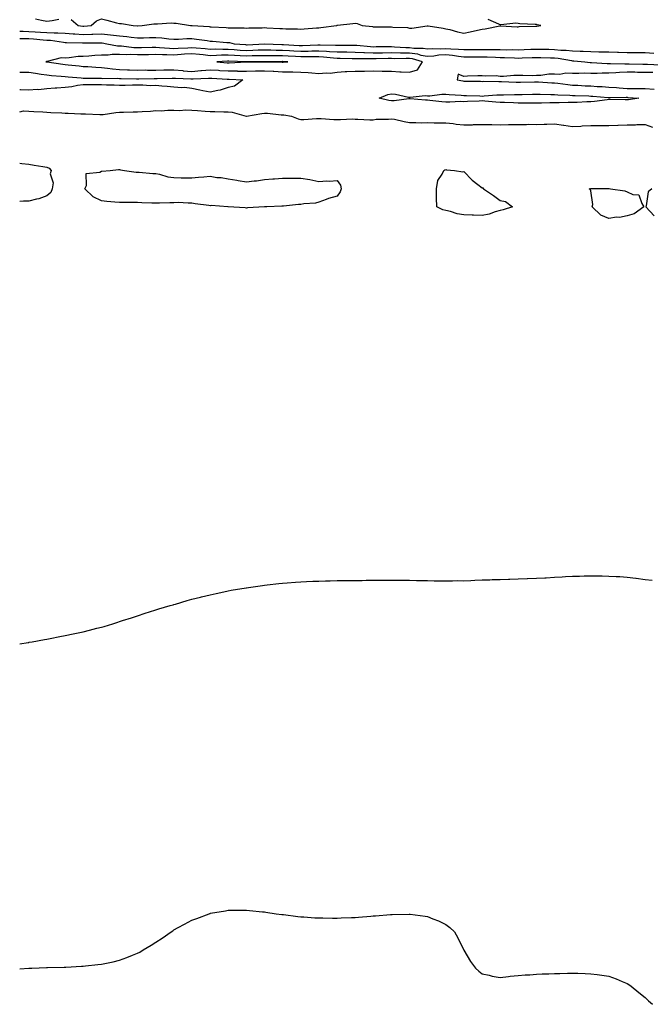
# Model space of a CAD drawing. Units: inches. Extents: x 881363 to 884003, y 7316378 to 7319018.
# Drawn here: x 881363 to 881711, y 7317202 to 7317745 of the extents above; entities that cross this region are included whole.
import ezdxf

# ---------------------------------------------------------------- set-up
doc = ezdxf.new("R2010")
doc.units = ezdxf.units.IN
doc.header["$MEASUREMENT"] = 0
doc.layers.add('Contour_88137316', color=7, linetype='Continuous', true_color=0x13e830)

msp = doc.modelspace()

# ---------------------------------------------------------------- linework, layer by layer
at = {"layer": 'Contour_88137316'}
for points in [[(881371.77, 7317745.64, 3339), (881375.11, 7317744.86, 3339), (881378.05, 7317744.41, 3339), (881380.88, 7317744.75, 3339), (881384.51, 7317745.46, 3339)], [(881391.4, 7317745.27, 3339), (881395.32, 7317741.92, 3339), (881397.78, 7317741.65, 3339), (881398.05, 7317741.64, 3339), (881398.32, 7317741.65, 3339), (881402.45, 7317741.92, 3339), (881405.41, 7317744.57, 3339), (881408.05, 7317745.71, 3339), (881411, 7317744.87, 3339), (881416.46, 7317743.52, 3339), (881418.05, 7317743.08, 3339), (881419.11, 7317742.98, 3339), (881425.53, 7317741.92, 3339), (881428, 7317741.87, 3339), (881428.05, 7317741.86, 3339), (881428.11, 7317741.87, 3339), (881430.6, 7317741.92, 3339), (881437.05, 7317742.92, 3339), (881438.05, 7317742.95, 3339), (881439.07, 7317742.95, 3339), (881446.62, 7317743.35, 3339), (881448.05, 7317743.34, 3339), (881449.31, 7317743.18, 3339), (881457.24, 7317741.92, 3339), (881458.03, 7317741.9, 3339), (881458.05, 7317741.9, 3339), (881458.08, 7317741.89, 3339), (881467.48, 7317741.35, 3339), (881468.05, 7317741.29, 3339), (881468.72, 7317741.25, 3339), (881476.95, 7317740.82, 3339), (881478.05, 7317740.74, 3339), (881479.36, 7317740.61, 3339), (881486.81, 7317740.68, 3339), (881488.05, 7317740.52, 3339), (881489.35, 7317740.63, 3339), (881496.83, 7317740.7, 3339), (881498.05, 7317740.79, 3339), (881499.27, 7317740.7, 3339), (881506.48, 7317740.35, 3339), (881508.05, 7317740.24, 3339), (881509.89, 7317740.08, 3339), (881516.18, 7317740.05, 3339), (881518.05, 7317739.86, 3339), (881519.91, 7317740.06, 3339), (881526.76, 7317740.63, 3339), (881528.05, 7317740.76, 3339), (881529.17, 7317740.8, 3339), (881537.76, 7317741.92, 3339), (881537.92, 7317742.05, 3339), (881538.05, 7317742.1, 3339), (881538.26, 7317742.13, 3339), (881546.86, 7317743.11, 3339), (881548.05, 7317743.28, 3339), (881549.19, 7317743.06, 3339), (881551.9, 7317741.92, 3339), (881557.54, 7317741.41, 3339), (881558.05, 7317741.26, 3339), (881558.71, 7317741.26, 3339), (881567.43, 7317741.3, 3339), (881568.05, 7317741.3, 3339), (881568.84, 7317741.13, 3339), (881576.93, 7317740.8, 3339), (881578.05, 7317740.41, 3339), (881579.41, 7317740.56, 3339), (881587.87, 7317741.74, 3339), (881588.05, 7317741.76, 3339), (881588.25, 7317741.72, 3339), (881596.67, 7317740.54, 3339), (881598.05, 7317740.19, 3339), (881600.3, 7317739.67, 3339), (881604.55, 7317738.42, 3339), (881608.05, 7317737.74, 3339), (881611.59, 7317738.38, 3339), (881615.58, 7317739.45, 3339), (881618.05, 7317739.97, 3339), (881619.77, 7317740.2, 3339), (881627.86, 7317741.73, 3339), (881628.05, 7317741.75, 3339), (881628.21, 7317741.76, 3339), (881637.4, 7317741.27, 3339), (881638.05, 7317741.28, 3339), (881638.61, 7317741.36, 3339), (881647.7, 7317741.57, 3339), (881648.05, 7317741.61, 3339), (881648.35, 7317741.62, 3339), (881650.52, 7317741.92, 3339), (881648.49, 7317742.36, 3339), (881648.05, 7317742.46, 3339), (881647.43, 7317742.54, 3339), (881639, 7317742.88, 3339), (881638.05, 7317743.03, 3339), (881636.75, 7317743.22, 3339), (881628.41, 7317742.28, 3339), (881628.05, 7317742.38, 3339), (881627.35, 7317742.62, 3339), (881621.45, 7317745.32, 3339)], [(881363, 7317738.91, 3340), (881364.89, 7317738.76, 3340), (881368.05, 7317738.67, 3340), (881371.51, 7317738.46, 3340), (881374.48, 7317738.35, 3340), (881378.05, 7317738.12, 3340), (881382.07, 7317737.9, 3340), (881384.09, 7317737.96, 3340), (881388.05, 7317737.7, 3340), (881392.58, 7317737.39, 3340), (881393.43, 7317737.3, 3340), (881398.05, 7317737.01, 3340), (881402.8, 7317737.17, 3340), (881403.33, 7317737.2, 3340), (881408.05, 7317737.37, 3340), (881413.02, 7317736.89, 3340), (881413.1, 7317736.87, 3340), (881418.05, 7317736.3, 3340), (881422.07, 7317735.94, 3340), (881424.43, 7317735.54, 3340), (881428.05, 7317735.17, 3340), (881431.38, 7317735.25, 3340), (881434.65, 7317735.32, 3340), (881438.05, 7317735.4, 3340), (881441.33, 7317735.2, 3340), (881445.34, 7317734.63, 3340), (881448.05, 7317734.43, 3340), (881450.59, 7317734.46, 3340), (881455.25, 7317734.72, 3340), (881458.05, 7317734.76, 3340), (881460.62, 7317734.49, 3340), (881466.37, 7317733.6, 3340), (881468.05, 7317733.41, 3340), (881469.45, 7317733.32, 3340), (881477.31, 7317732.66, 3340), (881478.05, 7317732.61, 3340), (881478.67, 7317732.55, 3340), (881481.34, 7317731.92, 3340), (881487.53, 7317731.41, 3340), (881488.05, 7317731.38, 3340), (881488.58, 7317731.39, 3340), (881497.96, 7317731.83, 3340), (881498.05, 7317731.83, 3340), (881498.14, 7317731.83, 3340), (881507.64, 7317731.51, 3340), (881508.05, 7317731.51, 3340), (881508.49, 7317731.49, 3340), (881517.14, 7317731.01, 3340), (881518.05, 7317730.96, 3340), (881518.99, 7317730.98, 3340), (881527.42, 7317731.29, 3340), (881528.05, 7317731.3, 3340), (881528.72, 7317731.25, 3340), (881537.24, 7317731.11, 3340), (881538.05, 7317731.06, 3340), (881538.92, 7317731.05, 3340), (881547.24, 7317731.11, 3340), (881548.05, 7317731.1, 3340), (881548.9, 7317731.07, 3340), (881556.47, 7317730.34, 3340), (881558.05, 7317730.28, 3340), (881559.68, 7317730.29, 3340), (881566.42, 7317730.29, 3340), (881568.05, 7317730.31, 3340), (881569.69, 7317730.27, 3340), (881575.97, 7317729.84, 3340), (881578.05, 7317729.8, 3340), (881580.48, 7317729.49, 3340), (881585.67, 7317729.55, 3340), (881588.05, 7317729.13, 3340), (881590.65, 7317729.32, 3340), (881595.29, 7317729.16, 3340), (881598.05, 7317729.32, 3340), (881600.92, 7317729.05, 3340), (881605.12, 7317728.99, 3340), (881608.05, 7317728.65, 3340), (881611.28, 7317728.69, 3340), (881614.88, 7317728.75, 3340), (881618.05, 7317728.79, 3340), (881621.25, 7317728.72, 3340), (881624.89, 7317728.76, 3340), (881628.05, 7317728.69, 3340), (881631.35, 7317728.62, 3340), (881634.79, 7317728.66, 3340), (881638.05, 7317728.59, 3340), (881641.27, 7317728.7, 3340), (881644.97, 7317728.84, 3340), (881648.05, 7317728.95, 3340), (881651.09, 7317728.88, 3340), (881654.96, 7317728.83, 3340), (881658.05, 7317728.76, 3340), (881661.54, 7317728.43, 3340), (881664.46, 7317728.33, 3340), (881668.05, 7317727.93, 3340), (881672.2, 7317727.77, 3340), (881673.92, 7317727.79, 3340), (881678.05, 7317727.61, 3340), (881682.49, 7317727.48, 3340), (881683.63, 7317727.5, 3340), (881688.05, 7317727.36, 3340), (881692.73, 7317727.24, 3340), (881693.36, 7317727.24, 3340), (881698.05, 7317727.11, 3340), (881702.91, 7317727.06, 3340), (881703.18, 7317727.05, 3340), (881708.05, 7317727, 3340), (881712.9, 7317726.77, 3340)], [(881363, 7317734.76, 3341), (881365.16, 7317734.81, 3341), (881368.05, 7317734.73, 3341), (881370.7, 7317734.57, 3341), (881375.87, 7317734.1, 3341), (881378.05, 7317733.96, 3341), (881379.98, 7317733.85, 3341), (881387.25, 7317732.72, 3341), (881388.05, 7317732.66, 3341), (881388.74, 7317732.61, 3341), (881397.56, 7317732.41, 3341), (881398.05, 7317732.38, 3341), (881398.53, 7317732.39, 3341), (881407.55, 7317732.42, 3341), (881408.05, 7317732.44, 3341), (881408.52, 7317732.39, 3341), (881411.11, 7317731.92, 3341), (881416.91, 7317730.78, 3341), (881418.05, 7317730.78, 3341), (881419.25, 7317730.72, 3341), (881426.03, 7317729.9, 3341), (881428.05, 7317729.82, 3341), (881430.12, 7317729.85, 3341), (881436.07, 7317729.94, 3341), (881438.05, 7317729.96, 3341), (881440.09, 7317729.88, 3341), (881445.58, 7317729.45, 3341), (881448.05, 7317729.36, 3341), (881450.43, 7317729.54, 3341), (881455.81, 7317729.68, 3341), (881458.05, 7317729.84, 3341), (881460.36, 7317729.61, 3341), (881465.37, 7317729.24, 3341), (881468.05, 7317728.96, 3341), (881470.96, 7317729.01, 3341), (881474.99, 7317728.86, 3341), (881478.05, 7317728.91, 3341), (881481.26, 7317728.71, 3341), (881484.57, 7317728.44, 3341), (881488.05, 7317728.23, 3341), (881491.65, 7317728.32, 3341), (881494.58, 7317728.45, 3341), (881498.05, 7317728.54, 3341), (881501.47, 7317728.5, 3341), (881504.53, 7317728.4, 3341), (881508.05, 7317728.36, 3341), (881511.81, 7317728.16, 3341), (881514.16, 7317728.03, 3341), (881518.05, 7317727.83, 3341), (881522.09, 7317727.88, 3341), (881524.08, 7317727.96, 3341), (881528.05, 7317728.01, 3341), (881532.23, 7317727.74, 3341), (881533.84, 7317727.71, 3341), (881538.05, 7317727.41, 3341), (881542.6, 7317727.37, 3341), (881543.51, 7317727.38, 3341), (881548.05, 7317727.34, 3341), (881552.84, 7317727.13, 3341), (881553.22, 7317727.09, 3341), (881558.05, 7317726.9, 3341), (881563.02, 7317726.95, 3341), (881563.08, 7317726.95, 3341), (881568.05, 7317727, 3341), (881573.03, 7317726.9, 3341), (881573.07, 7317726.9, 3341), (881578.05, 7317726.8, 3341), (881582.38, 7317726.25, 3341), (881584.31, 7317725.67, 3341), (881588.05, 7317725.01, 3341), (881591.38, 7317725.25, 3341), (881594.24, 7317725.73, 3341), (881598.05, 7317725.96, 3341), (881601.74, 7317725.61, 3341), (881604.99, 7317724.98, 3341), (881608.05, 7317724.63, 3341), (881610.79, 7317724.66, 3341), (881615.27, 7317724.7, 3341), (881618.05, 7317724.73, 3341), (881620.81, 7317724.68, 3341), (881625.52, 7317724.44, 3341), (881628.05, 7317724.4, 3341), (881630.47, 7317724.34, 3341), (881635.93, 7317724.04, 3341), (881638.05, 7317723.99, 3341), (881640.2, 7317724.07, 3341), (881645.72, 7317724.25, 3341), (881648.05, 7317724.34, 3341), (881650.42, 7317724.29, 3341), (881655.84, 7317724.13, 3341), (881658.05, 7317724.08, 3341), (881660.02, 7317723.89, 3341), (881667.34, 7317722.63, 3341), (881668.05, 7317722.55, 3341), (881668.66, 7317722.53, 3341), (881674.83, 7317721.92, 3341), (881677.72, 7317721.59, 3341), (881678.39, 7317721.58, 3341), (881687.12, 7317720.99, 3341), (881688.05, 7317720.98, 3341), (881688.94, 7317721.03, 3341), (881696.86, 7317720.73, 3341), (881698.05, 7317720.78, 3341), (881699.21, 7317720.76, 3341), (881706.85, 7317720.72, 3341), (881708.05, 7317720.7, 3341), (881709.26, 7317720.71, 3341), (881716.36, 7317720.23, 3341)], [(881363, 7317716.19, 3341), (881363.84, 7317716.13, 3341), (881368.05, 7317716.15, 3341), (881371.79, 7317715.66, 3341), (881374.8, 7317715.18, 3341), (881378.05, 7317714.73, 3341), (881380.57, 7317714.44, 3341), (881385.94, 7317714.03, 3341), (881388.05, 7317713.8, 3341), (881389.77, 7317713.63, 3341), (881396.97, 7317713, 3341), (881398.05, 7317712.89, 3341), (881398.98, 7317712.86, 3341), (881407.06, 7317712.91, 3341), (881408.05, 7317712.87, 3341), (881408.92, 7317712.79, 3341), (881417.09, 7317712.88, 3341), (881418.05, 7317712.8, 3341), (881418.91, 7317712.78, 3341), (881427.36, 7317712.61, 3341), (881428.05, 7317712.59, 3341), (881428.73, 7317712.59, 3341), (881437.19, 7317712.78, 3341), (881438.92, 7317712.79, 3341), (881447.04, 7317712.93, 3341), (881448.05, 7317712.94, 3341), (881448.98, 7317712.85, 3341), (881457.35, 7317712.62, 3341), (881458.05, 7317712.56, 3341), (881458.75, 7317712.62, 3341), (881467.15, 7317712.82, 3341), (881468.05, 7317712.91, 3341), (881468.97, 7317712.84, 3341), (881477.54, 7317712.43, 3341), (881478.05, 7317712.4, 3341), (881478.53, 7317712.4, 3341), (881486.11, 7317711.92, 3341), (881481.51, 7317708.46, 3341), (881478.05, 7317707.71, 3341)], [(881712.19, 7317716.06, 3342), (881708.05, 7317716.03, 3342), (881703.86, 7317716.11, 3342), (881702.3, 7317716.17, 3342), (881698.05, 7317716.26, 3342), (881693.9, 7317716.07, 3342), (881691.93, 7317715.8, 3342), (881688.05, 7317715.59, 3342), (881684.35, 7317715.63, 3342), (881681.63, 7317715.5, 3342), (881678.05, 7317715.54, 3342), (881674.36, 7317715.61, 3342), (881671.52, 7317715.4, 3342), (881668.05, 7317715.47, 3342), (881664.35, 7317715.62, 3342), (881661.03, 7317714.9, 3342), (881658.05, 7317715.1, 3342), (881654.94, 7317715.03, 3342), (881650.54, 7317714.41, 3342), (881648.05, 7317714.34, 3342), (881645.72, 7317714.24, 3342), (881640.56, 7317714.43, 3342), (881638.05, 7317714.35, 3342), (881635.53, 7317714.44, 3342), (881629.94, 7317713.81, 3342), (881628.05, 7317713.91, 3342), (881625.83, 7317714.14, 3342), (881620.13, 7317714.01, 3342), (881618.05, 7317714.28, 3342), (881615.79, 7317714.18, 3342), (881610.1, 7317713.97, 3342), (881608.05, 7317713.88, 3342), (881604.85, 7317715.12, 3342), (881604.32, 7317711.92, 3342), (881607.48, 7317711.35, 3342), (881608.05, 7317711.29, 3342), (881608.7, 7317711.28, 3342), (881617.3, 7317711.17, 3342), (881618.05, 7317711.15, 3342), (881618.79, 7317711.18, 3342), (881627.24, 7317711.11, 3342), (881628.05, 7317711.14, 3342), (881628.84, 7317711.13, 3342), (881636.86, 7317710.73, 3342), (881638.05, 7317710.72, 3342), (881639.22, 7317710.75, 3342), (881647.01, 7317710.88, 3342), (881648.05, 7317710.89, 3342), (881649.12, 7317710.85, 3342), (881656.49, 7317710.36, 3342), (881658.05, 7317710.29, 3342), (881659.83, 7317710.14, 3342), (881665.46, 7317709.33, 3342), (881668.05, 7317709.13, 3342), (881670.98, 7317708.99, 3342), (881674.87, 7317708.74, 3342), (881678.05, 7317708.59, 3342), (881681.59, 7317708.38, 3342), (881684.38, 7317708.25, 3342), (881688.05, 7317708.03, 3342), (881692.26, 7317707.72, 3342), (881693.64, 7317707.51, 3342), (881698.05, 7317707.23, 3342), (881702.8, 7317707.17, 3342), (881703.32, 7317707.19, 3342), (881708.05, 7317707.12, 3342), (881713.04, 7317706.91, 3342)], [(881478.05, 7317707.71, 3341), (881473.6, 7317706.37, 3341), (881472.28, 7317706.15, 3341), (881468.05, 7317705.11, 3341), (881464.02, 7317705.94, 3341), (881462.44, 7317706.31, 3341), (881458.05, 7317707.17, 3341), (881453.89, 7317707.76, 3341), (881452.42, 7317707.55, 3341), (881448.05, 7317707.92, 3341), (881444.42, 7317708.29, 3341), (881441.5, 7317708.47, 3341), (881438.05, 7317708.8, 3341), (881434.89, 7317708.76, 3341), (881430.87, 7317709.1, 3341), (881428.05, 7317709.06, 3341), (881425.21, 7317709.08, 3341), (881421.19, 7317708.78, 3341), (881418.05, 7317708.79, 3341), (881415.09, 7317708.96, 3341), (881410.86, 7317709.11, 3341), (881408.05, 7317709.26, 3341), (881405.34, 7317709.21, 3341), (881400.67, 7317709.3, 3341), (881398.05, 7317709.25, 3341), (881394.98, 7317708.85, 3341), (881391.81, 7317708.17, 3341), (881388.05, 7317707.76, 3341), (881383.57, 7317707.44, 3341), (881382.66, 7317707.31, 3341), (881378.05, 7317707.03, 3341), (881373.42, 7317706.55, 3341), (881372.73, 7317706.6, 3341), (881368.05, 7317706.24, 3341), (881363.53, 7317706.44, 3341), (881363, 7317706.52, 3341)], [(881363, 7317694.33, 3342), (881365.07, 7317694.9, 3342), (881368.05, 7317694.79, 3342), (881370.71, 7317694.58, 3342), (881375.73, 7317694.24, 3342), (881378.05, 7317694.06, 3342), (881380.12, 7317694, 3342), (881386.26, 7317693.71, 3342), (881388.05, 7317693.65, 3342), (881389.74, 7317693.61, 3342), (881396.8, 7317693.17, 3342), (881398.05, 7317693.14, 3342), (881399.27, 7317693.14, 3342), (881407.2, 7317692.77, 3342), (881408.05, 7317692.77, 3342), (881408.96, 7317692.83, 3342), (881415.98, 7317693.99, 3342), (881418.05, 7317694.08, 3342), (881420.2, 7317694.06, 3342), (881425.68, 7317694.29, 3342), (881428.05, 7317694.27, 3342), (881430.58, 7317694.45, 3342), (881435.19, 7317694.78, 3342), (881438.05, 7317694.98, 3342), (881441.08, 7317694.95, 3342), (881444.78, 7317695.2, 3342), (881448.05, 7317695.17, 3342), (881451.19, 7317695.06, 3342), (881454.61, 7317695.35, 3342), (881458.05, 7317695.26, 3342), (881461.18, 7317695.05, 3342), (881465.24, 7317694.73, 3342), (881468.05, 7317694.53, 3342), (881470.67, 7317694.54, 3342), (881475.59, 7317694.38, 3342), (881478.05, 7317694.4, 3342), (881480.23, 7317694.1, 3342), (881487.99, 7317691.92, 3342), (881488.02, 7317691.89, 3342), (881488.05, 7317691.88, 3342), (881488.08, 7317691.89, 3342), (881488.16, 7317691.92, 3342), (881496.56, 7317693.41, 3342), (881498.05, 7317693.66, 3342), (881499.69, 7317693.56, 3342), (881507.24, 7317692.73, 3342), (881508.05, 7317692.68, 3342), (881508.77, 7317692.63, 3342), (881512.94, 7317691.92, 3342), (881516.6, 7317690.47, 3342), (881518.05, 7317690.06, 3342), (881519.82, 7317690.15, 3342), (881526.7, 7317690.57, 3342), (881528.05, 7317690.64, 3342), (881529.29, 7317690.68, 3342), (881536.22, 7317690.09, 3342), (881538.05, 7317690.13, 3342), (881539.92, 7317690.05, 3342), (881546.57, 7317690.44, 3342), (881548.05, 7317690.37, 3342), (881549.63, 7317690.34, 3342), (881556.13, 7317690, 3342), (881558.05, 7317689.97, 3342), (881559.73, 7317690.25, 3342), (881566.48, 7317690.35, 3342), (881568.05, 7317690.55, 3342), (881569.77, 7317690.2, 3342), (881575.09, 7317688.96, 3342), (881578.05, 7317688.39, 3342), (881581.53, 7317688.43, 3342), (881584.48, 7317688.35, 3342), (881588.05, 7317688.38, 3342), (881591.69, 7317688.28, 3342), (881594.46, 7317688.33, 3342), (881598.05, 7317688.22, 3342), (881602.11, 7317687.86, 3342), (881603.71, 7317687.58, 3342), (881608.05, 7317687.25, 3342), (881612.73, 7317687.25, 3342), (881613.44, 7317687.31, 3342), (881618.05, 7317687.3, 3342), (881622.7, 7317687.27, 3342), (881623.41, 7317687.28, 3342), (881628.05, 7317687.24, 3342), (881632.66, 7317687.31, 3342), (881633.47, 7317687.34, 3342), (881638.05, 7317687.41, 3342), (881642.59, 7317687.38, 3342), (881643.58, 7317687.45, 3342), (881648.05, 7317687.42, 3342), (881652.42, 7317687.55, 3342), (881653.74, 7317687.61, 3342), (881658.05, 7317687.75, 3342), (881662.94, 7317687.03, 3342), (881663.13, 7317687, 3342), (881668.05, 7317686.3, 3342), (881672.64, 7317686.51, 3342), (881673.35, 7317686.62, 3342), (881678.05, 7317686.8, 3342), (881682.93, 7317686.8, 3342), (881683.15, 7317686.82, 3342), (881688.05, 7317686.83, 3342), (881693, 7317686.97, 3342), (881693.11, 7317686.98, 3342), (881698.05, 7317687.13, 3342), (881702.76, 7317687.21, 3342), (881703.45, 7317687.32, 3342), (881708.05, 7317687.42, 3342), (881712.01, 7317685.88, 3342)], [(881363, 7317666.09, 3342), (881364.18, 7317665.8, 3342), (881368.05, 7317665.45, 3342), (881371, 7317664.86, 3342), (881375.8, 7317664.17, 3342), (881378.05, 7317663.77, 3342), (881379.32, 7317663.19, 3342), (881380.39, 7317661.92, 3342), (881379.81, 7317660.16, 3342), (881381.38, 7317655.25, 3342), (881381, 7317651.92, 3342), (881380.21, 7317649.76, 3342), (881378.05, 7317648.02, 3342)], [(881378.05, 7317648.02, 3342), (881373.64, 7317646.33, 3342), (881372.25, 7317646.12, 3342), (881368.05, 7317644.97, 3342), (881365.01, 7317644.96, 3342), (881363, 7317644.91, 3342)], [(881711.7, 7317651.92, 3342), (881709.79, 7317650.18, 3342), (881708.69, 7317642.56, 3342), (881708.43, 7317641.92, 3342), (881713.1, 7317636.97, 3342)], [(881363, 7317400.88, 3343), (881367.7, 7317401.57, 3343), (881368.05, 7317401.61, 3343), (881368.31, 7317401.66, 3343), (881369.8, 7317401.92, 3343), (881376.77, 7317403.2, 3343), (881378.05, 7317403.42, 3343), (881379.9, 7317403.78, 3343), (881385.17, 7317404.8, 3343), (881388.05, 7317405.34, 3343), (881392.47, 7317406.34, 3343), (881393.42, 7317406.55, 3343), (881398.05, 7317407.5, 3343), (881401.57, 7317408.4, 3343), (881405.49, 7317409.36, 3343), (881408.05, 7317410, 3343), (881409.54, 7317410.44, 3343), (881414.43, 7317411.92, 3343), (881417.19, 7317412.78, 3343), (881418.05, 7317413.05, 3343), (881419.72, 7317413.59, 3343), (881424.75, 7317415.22, 3343), (881428.05, 7317416.31, 3343), (881432.24, 7317417.73, 3343), (881434.63, 7317418.5, 3343), (881438.05, 7317419.62, 3343), (881439.81, 7317420.16, 3343), (881445.93, 7317421.92, 3343), (881447.58, 7317422.39, 3343), (881448.05, 7317422.52, 3343), (881448.87, 7317422.75, 3343), (881455.34, 7317424.63, 3343), (881458.05, 7317425.38, 3343), (881462.72, 7317426.59, 3343), (881463.24, 7317426.73, 3343), (881468.05, 7317427.9, 3343), (881471.33, 7317428.64, 3343), (881475.65, 7317429.52, 3343), (881478.05, 7317430.05, 3343), (881479.63, 7317430.34, 3343), (881487.87, 7317431.74, 3343), (881488.05, 7317431.77, 3343), (881488.18, 7317431.79, 3343), (881489.16, 7317431.92, 3343), (881496.91, 7317433.06, 3343), (881498.05, 7317433.21, 3343), (881499.49, 7317433.36, 3343), (881505.91, 7317434.06, 3343), (881508.05, 7317434.26, 3343), (881510.59, 7317434.46, 3343), (881515.14, 7317434.83, 3343), (881518.05, 7317435.02, 3343), (881521.29, 7317435.16, 3343), (881524.64, 7317435.33, 3343), (881528.05, 7317435.45, 3343), (881531.67, 7317435.54, 3343), (881534.35, 7317435.63, 3343), (881538.05, 7317435.71, 3343), (881541.87, 7317435.74, 3343), (881544.2, 7317435.77, 3343), (881548.05, 7317435.8, 3343), (881551.96, 7317435.83, 3343), (881554.12, 7317435.86, 3343), (881558.05, 7317435.88, 3343), (881562.01, 7317435.88, 3343), (881564.09, 7317435.88, 3343), (881568.05, 7317435.85, 3343), (881571.98, 7317435.85, 3343), (881574.11, 7317435.86, 3343), (881578.05, 7317435.89, 3343), (881581.93, 7317435.81, 3343), (881584.17, 7317435.8, 3343), (881588.05, 7317435.67, 3343), (881591.74, 7317435.61, 3343), (881594.33, 7317435.64, 3343), (881598.05, 7317435.61, 3343), (881601.74, 7317435.61, 3343), (881604.31, 7317435.66, 3343), (881608.05, 7317435.63, 3343), (881611.92, 7317435.79, 3343), (881614.07, 7317435.89, 3343), (881618.05, 7317436.06, 3343), (881622.33, 7317436.21, 3343), (881623.72, 7317436.25, 3343), (881628.05, 7317436.36, 3343), (881632.6, 7317436.48, 3343), (881633.48, 7317436.5, 3343), (881638.05, 7317436.64, 3343), (881642.95, 7317436.82, 3343), (881643.15, 7317436.83, 3343), (881648.05, 7317437, 3343), (881652.74, 7317437.23, 3343), (881653.41, 7317437.28, 3343), (881658.05, 7317437.55, 3343), (881662.21, 7317437.76, 3343), (881664.01, 7317437.88, 3343), (881668.05, 7317438.07, 3343), (881671.81, 7317438.16, 3343), (881674.38, 7317438.25, 3343), (881678.05, 7317438.32, 3343), (881681.72, 7317438.25, 3343), (881684.4, 7317438.27, 3343), (881688.05, 7317438.22, 3343), (881692.02, 7317437.95, 3343), (881694.01, 7317437.88, 3343), (881698.05, 7317437.58, 3343), (881702.96, 7317437.01, 3343), (881703.13, 7317437, 3343), (881708.05, 7317436.38, 3343), (881711.98, 7317435.85, 3343)], [(881363, 7317221.54, 3344), (881367.98, 7317221.85, 3344), (881368.05, 7317221.86, 3344), (881368.11, 7317221.86, 3344), (881369.72, 7317221.92, 3344), (881377.75, 7317222.22, 3344), (881378.05, 7317222.23, 3344), (881378.37, 7317222.24, 3344), (881387.62, 7317222.35, 3344), (881388.05, 7317222.36, 3344), (881388.53, 7317222.4, 3344), (881397.07, 7317222.9, 3344), (881398.05, 7317222.97, 3344), (881399.26, 7317223.13, 3344), (881406.17, 7317223.8, 3344), (881408.05, 7317224.08, 3344), (881410.83, 7317224.7, 3344), (881414.55, 7317225.42, 3344), (881418.05, 7317226.36, 3344), (881422.17, 7317227.8, 3344), (881425.19, 7317229.06, 3344), (881428.05, 7317230.15, 3344), (881429.21, 7317230.76, 3344), (881431.17, 7317231.92, 3344), (881435.49, 7317234.48, 3344), (881438.05, 7317236.19, 3344), (881441.52, 7317238.45, 3344), (881446.48, 7317241.92, 3344), (881447.42, 7317242.55, 3344), (881448.05, 7317242.99, 3344), (881450.34, 7317244.21, 3344), (881453.89, 7317246.08, 3344), (881458.05, 7317248.32, 3344), (881460.66, 7317249.31, 3344), (881467.52, 7317251.92, 3344), (881467.92, 7317252.05, 3344), (881468.05, 7317252.1, 3344), (881468.26, 7317252.13, 3344), (881476.46, 7317253.51, 3344), (881478.05, 7317253.81, 3344), (881479.92, 7317253.8, 3344), (881486.17, 7317253.8, 3344), (881488.05, 7317253.83, 3344), (881489.77, 7317253.64, 3344), (881496.97, 7317253, 3344), (881498.05, 7317252.88, 3344), (881498.85, 7317252.72, 3344), (881504.52, 7317251.92, 3344), (881507.63, 7317251.5, 3344), (881508.05, 7317251.47, 3344), (881508.53, 7317251.44, 3344), (881516.51, 7317250.38, 3344), (881518.05, 7317250.26, 3344), (881519.76, 7317250.21, 3344), (881525.84, 7317249.71, 3344), (881528.05, 7317249.64, 3344), (881530.31, 7317249.66, 3344), (881535.61, 7317249.47, 3344), (881538.05, 7317249.46, 3344), (881540.39, 7317249.58, 3344), (881545.96, 7317249.83, 3344), (881548.05, 7317249.9, 3344), (881549.94, 7317250.03, 3344), (881556.74, 7317250.61, 3344), (881558.05, 7317250.68, 3344), (881559.2, 7317250.77, 3344), (881567.54, 7317251.41, 3344), (881568.05, 7317251.44, 3344), (881568.53, 7317251.44, 3344), (881577.8, 7317251.67, 3344), (881578.05, 7317251.67, 3344), (881578.35, 7317251.62, 3344), (881586.7, 7317250.57, 3344), (881588.05, 7317250.32, 3344), (881590.86, 7317249.12, 3344), (881594.1, 7317247.96, 3344), (881598.05, 7317245.95, 3344), (881600.35, 7317244.22, 3344), (881602.84, 7317241.92, 3344), (881604.76, 7317238.63, 3344), (881607.86, 7317232.11, 3344), (881607.96, 7317231.92, 3344), (881607.98, 7317231.86, 3344), (881608.05, 7317231.7, 3344), (881611.72, 7317225.59, 3344), (881614.52, 7317221.92, 3344), (881616.31, 7317220.18, 3344), (881618.05, 7317218.76, 3344), (881622.05, 7317217.92, 3344), (881623.65, 7317217.52, 3344), (881628.05, 7317216.8, 3344), (881632.63, 7317217.34, 3344), (881633.52, 7317217.38, 3344), (881638.05, 7317217.73, 3344), (881641.87, 7317218.1, 3344), (881644.35, 7317218.22, 3344), (881648.05, 7317218.52, 3344), (881651.26, 7317218.71, 3344), (881654.84, 7317218.71, 3344), (881658.05, 7317218.83, 3344), (881660.98, 7317218.99, 3344), (881665.15, 7317219.02, 3344), (881668.05, 7317219.17, 3344), (881670.85, 7317219.12, 3344), (881674.99, 7317218.86, 3344), (881678.05, 7317218.81, 3344), (881681.65, 7317218.32, 3344), (881684.18, 7317218.05, 3344), (881688.05, 7317217.49, 3344), (881692.11, 7317215.98, 3344), (881695.4, 7317214.57, 3344), (881698.05, 7317213.46, 3344), (881699, 7317212.87, 3344), (881700.36, 7317211.92, 3344), (881704.6, 7317208.47, 3344), (881708.05, 7317205.61, 3344), (881709.95, 7317203.82, 3344), (881712.07, 7317201.92, 3344)]]:
    msp.add_polyline3d(points, dxfattribs=at)
for points in [[(881578.05, 7317716.29, 3342), (881582.51, 7317717.47, 3342), (881585.2, 7317721.92, 3342), (881579.72, 7317723.59, 3342), (881578.05, 7317723.81, 3342), (881576.13, 7317723.84, 3342), (881569.78, 7317723.65, 3342), (881568.05, 7317723.68, 3342), (881566.3, 7317723.67, 3342), (881559.67, 7317723.54, 3342), (881558.05, 7317723.52, 3342), (881556.38, 7317723.59, 3342), (881549.64, 7317723.51, 3342), (881548.05, 7317723.58, 3342), (881546.38, 7317723.59, 3342), (881539.88, 7317723.75, 3342), (881538.05, 7317723.76, 3342), (881536.07, 7317723.9, 3342), (881530.68, 7317724.55, 3342), (881528.05, 7317724.72, 3342), (881525.29, 7317724.68, 3342), (881520.86, 7317724.73, 3342), (881518.05, 7317724.69, 3342), (881515.12, 7317724.85, 3342), (881511.18, 7317725.05, 3342), (881508.05, 7317725.22, 3342), (881504.72, 7317725.25, 3342), (881501.34, 7317725.21, 3342), (881498.05, 7317725.24, 3342), (881494.81, 7317725.16, 3342), (881491.29, 7317725.17, 3342), (881488.05, 7317725.09, 3342), (881484.68, 7317725.29, 3342), (881481.53, 7317725.4, 3342), (881478.05, 7317725.61, 3342), (881474.41, 7317725.56, 3342), (881471.49, 7317725.36, 3342), (881468.05, 7317725.3, 3342), (881464.26, 7317725.71, 3342), (881462.12, 7317725.99, 3342), (881458.05, 7317726.4, 3342), (881453.87, 7317726.1, 3342), (881452.01, 7317725.88, 3342), (881448.05, 7317725.57, 3342), (881444.25, 7317725.72, 3342), (881441.86, 7317725.73, 3342), (881438.05, 7317725.88, 3342), (881434.14, 7317725.83, 3342), (881431.93, 7317725.8, 3342), (881428.05, 7317725.74, 3342), (881424.07, 7317725.9, 3342), (881421.96, 7317725.83, 3342), (881418.05, 7317726.01, 3342), (881413.95, 7317726.02, 3342), (881411.73, 7317725.6, 3342), (881408.05, 7317725.61, 3342), (881404.54, 7317725.44, 3342), (881401.23, 7317725.1, 3342), (881398.05, 7317724.92, 3342), (881395.18, 7317724.79, 3342), (881390.23, 7317724.09, 3342), (881388.05, 7317723.98, 3342), (881385.86, 7317724.11, 3342), (881378.22, 7317722.09, 3342), (881378.05, 7317722.11, 3342), (881377.84, 7317722.13, 3342), (881377.39, 7317721.92, 3342), (881377.99, 7317721.86, 3342), (881378.05, 7317721.85, 3342), (881378.13, 7317721.84, 3342), (881386.72, 7317720.6, 3342), (881388.05, 7317720.46, 3342), (881389.68, 7317720.29, 3342), (881395.76, 7317719.63, 3342), (881398.05, 7317719.4, 3342), (881400.68, 7317719.29, 3342), (881405.05, 7317718.92, 3342), (881408.05, 7317718.81, 3342), (881411.48, 7317718.49, 3342), (881414.14, 7317718.01, 3342), (881418.05, 7317717.71, 3342), (881422.39, 7317717.58, 3342), (881423.66, 7317717.54, 3342), (881428.05, 7317717.41, 3342), (881432.55, 7317717.42, 3342), (881433.53, 7317717.4, 3342), (881438.05, 7317717.41, 3342), (881442.51, 7317717.46, 3342), (881443.59, 7317717.46, 3342), (881448.05, 7317717.51, 3342), (881452.91, 7317717.07, 3342), (881453.16, 7317717.03, 3342), (881458.05, 7317716.63, 3342), (881462.92, 7317717.05, 3342), (881463.24, 7317717.11, 3342), (881468.05, 7317717.58, 3342), (881472.71, 7317717.26, 3342), (881473.33, 7317717.2, 3342), (881478.05, 7317716.89, 3342), (881482.99, 7317716.87, 3342), (881483.11, 7317716.86, 3342), (881488.05, 7317716.83, 3342), (881493.01, 7317716.88, 3342), (881493.09, 7317716.88, 3342), (881498.05, 7317716.93, 3342), (881502.85, 7317716.72, 3342), (881503.28, 7317716.69, 3342), (881508.05, 7317716.47, 3342), (881512.57, 7317716.44, 3342), (881513.64, 7317716.33, 3342), (881518.05, 7317716.3, 3342), (881522.2, 7317716.08, 3342), (881524.18, 7317715.79, 3342), (881528.05, 7317715.54, 3342), (881532.05, 7317715.92, 3342), (881534.23, 7317715.74, 3342), (881538.05, 7317716.29, 3342), (881542.63, 7317716.51, 3342), (881543.45, 7317716.52, 3342), (881548.05, 7317716.74, 3342), (881552.96, 7317716.83, 3342), (881553.13, 7317716.84, 3342), (881558.05, 7317716.92, 3342), (881562.93, 7317716.8, 3342), (881563.17, 7317716.8, 3342), (881568.05, 7317716.7, 3342), (881572.62, 7317716.49, 3342), (881573.48, 7317716.49, 3342)], [(881508.05, 7317721.68, 3343), (881508.3, 7317721.68, 3343), (881510.95, 7317721.92, 3343), (881508.19, 7317722.06, 3343), (881507.9, 7317722.07, 3343), (881498.08, 7317721.95, 3343), (881488.02, 7317721.95, 3343), (881478.43, 7317722.3, 3343), (881478.05, 7317722.32, 3343), (881477.65, 7317722.32, 3343), (881471.82, 7317721.92, 3343), (881477.54, 7317721.41, 3343), (881478.05, 7317721.37, 3343), (881478.6, 7317721.37, 3343), (881488, 7317721.87, 3343), (881488.05, 7317721.87, 3343), (881488.1, 7317721.88, 3343), (881498.09, 7317721.88, 3343), (881507.82, 7317721.69, 3343)], [(881698.05, 7317700.92, 3341), (881697.04, 7317700.91, 3341), (881688.87, 7317701.1, 3341), (881688.05, 7317701.09, 3341), (881687.16, 7317701.03, 3341), (881680.03, 7317699.95, 3341), (881678.05, 7317699.84, 3341), (881675.93, 7317699.8, 3341), (881670.49, 7317699.48, 3341), (881668.05, 7317699.45, 3341), (881665.6, 7317699.47, 3341), (881660.67, 7317699.3, 3341), (881658.05, 7317699.33, 3341), (881655.39, 7317699.26, 3341), (881650.85, 7317699.12, 3341), (881648.05, 7317699.05, 3341), (881645.19, 7317699.06, 3341), (881640.78, 7317699.19, 3341), (881638.05, 7317699.19, 3341), (881635.36, 7317699.23, 3341), (881630.49, 7317699.48, 3341), (881628.05, 7317699.52, 3341), (881625.76, 7317699.63, 3341), (881619.68, 7317700.29, 3341), (881618.05, 7317700.38, 3341), (881616.43, 7317700.3, 3341), (881609.95, 7317700.02, 3341), (881608.05, 7317699.92, 3341), (881606.09, 7317699.96, 3341), (881600.36, 7317699.61, 3341), (881598.05, 7317699.65, 3341), (881595.9, 7317699.78, 3341), (881589.32, 7317700.66, 3341), (881588.05, 7317700.74, 3341), (881586.93, 7317700.8, 3341), (881578.4, 7317701.57, 3341), (881578.05, 7317701.59, 3341), (881577.72, 7317701.59, 3341), (881569.51, 7317700.46, 3341), (881568.05, 7317700.45, 3341), (881566.72, 7317700.59, 3341), (881561.29, 7317701.92, 3341), (881566.03, 7317703.94, 3341), (881568.05, 7317704.32, 3341), (881570.23, 7317704.1, 3341), (881577.46, 7317702.51, 3341), (881578.05, 7317702.44, 3341), (881578.48, 7317702.35, 3341), (881586.71, 7317703.26, 3341), (881588.05, 7317703.11, 3341), (881589.28, 7317703.15, 3341), (881595.95, 7317704.02, 3341), (881598.05, 7317704.08, 3341), (881599.97, 7317703.84, 3341), (881606.46, 7317703.51, 3341), (881608.05, 7317703.34, 3341), (881609.44, 7317703.31, 3341), (881616.9, 7317703.08, 3341), (881618.05, 7317703.05, 3341), (881619.22, 7317703.1, 3341), (881626.3, 7317703.67, 3341), (881628.05, 7317703.74, 3341), (881629.85, 7317703.72, 3341), (881636.02, 7317703.95, 3341), (881638.05, 7317703.94, 3341), (881640.11, 7317703.98, 3341), (881645.86, 7317704.11, 3341), (881648.05, 7317704.15, 3341), (881650.18, 7317704.05, 3341), (881656.06, 7317703.91, 3341), (881658.05, 7317703.82, 3341), (881659.8, 7317703.67, 3341), (881666.45, 7317703.52, 3341), (881668.05, 7317703.39, 3341), (881669.46, 7317703.33, 3341), (881676.89, 7317703.08, 3341), (881678.05, 7317703.02, 3341), (881679.09, 7317702.96, 3341), (881687.65, 7317702.32, 3341), (881688.05, 7317702.3, 3341), (881688.4, 7317702.27, 3341), (881697.61, 7317702.36, 3341), (881698.05, 7317702.34, 3341), (881698.46, 7317702.33, 3341), (881704.51, 7317701.92, 3341), (881698.94, 7317701.03, 3341)], [(881498.05, 7317641.86, 3342), (881497.99, 7317641.86, 3342), (881488.66, 7317641.31, 3342), (881488.05, 7317641.27, 3342), (881487.41, 7317641.28, 3342), (881478.09, 7317641.88, 3342), (881478.05, 7317641.88, 3342), (881477.78, 7317641.92, 3342), (881468.7, 7317642.57, 3342), (881468.05, 7317642.47, 3342), (881467.39, 7317642.58, 3342), (881459.79, 7317643.65, 3342), (881458.05, 7317643.98, 3342), (881456.01, 7317643.96, 3342), (881450.35, 7317644.22, 3342), (881448.05, 7317644.21, 3342), (881445.82, 7317644.15, 3342), (881440.08, 7317643.95, 3342), (881438.05, 7317643.9, 3342), (881435.97, 7317644, 3342), (881430.3, 7317644.17, 3342), (881428.05, 7317644.28, 3342), (881425.68, 7317644.29, 3342), (881420.37, 7317644.23, 3342), (881418.05, 7317644.25, 3342), (881415.49, 7317644.48, 3342), (881411.07, 7317644.94, 3342), (881408.05, 7317645.2, 3342), (881403.61, 7317647.48, 3342), (881398.99, 7317651.92, 3342), (881399.8, 7317653.67, 3342), (881399.59, 7317660.38, 3342), (881407.21, 7317661.09, 3342), (881408.05, 7317661.55, 3342), (881408.39, 7317661.58, 3342), (881412.93, 7317661.92, 3342), (881417.54, 7317662.43, 3342), (881418.05, 7317662.45, 3342), (881418.52, 7317662.39, 3342), (881420.77, 7317661.92, 3342), (881427.22, 7317661.09, 3342), (881428.05, 7317661.05, 3342), (881428.93, 7317661.04, 3342), (881436.39, 7317660.26, 3342), (881438.05, 7317660.25, 3342), (881440.09, 7317659.88, 3342), (881444.68, 7317658.55, 3342), (881448.05, 7317658.09, 3342), (881452, 7317657.97, 3342), (881454.08, 7317657.95, 3342), (881458.05, 7317657.83, 3342), (881461.73, 7317658.24, 3342), (881464.53, 7317658.4, 3342), (881468.05, 7317658.76, 3342), (881471.79, 7317658.18, 3342), (881474.18, 7317658.05, 3342), (881478.05, 7317657.29, 3342), (881482.72, 7317656.59, 3342), (881483.55, 7317656.42, 3342), (881488.05, 7317655.68, 3342), (881492.39, 7317656.27, 3342), (881493.72, 7317656.25, 3342), (881498.05, 7317657.06, 3342), (881502.62, 7317657.35, 3342), (881503.51, 7317657.38, 3342), (881508.05, 7317657.66, 3342), (881512.29, 7317657.68, 3342), (881513.83, 7317657.7, 3342), (881518.05, 7317657.72, 3342), (881523.04, 7317656.93, 3342), (881523.06, 7317656.92, 3342), (881528.05, 7317655.97, 3342), (881532.38, 7317656.25, 3342), (881533.94, 7317656.03, 3342), (881538.05, 7317656.43, 3342), (881539.93, 7317653.8, 3342), (881540.29, 7317651.92, 3342), (881539.8, 7317650.17, 3342), (881538.05, 7317647.87, 3342), (881533.41, 7317646.56, 3342), (881532.07, 7317645.94, 3342), (881528.05, 7317644.45, 3342), (881526.1, 7317643.86, 3342), (881519.66, 7317643.53, 3342), (881518.05, 7317643.2, 3342), (881516.83, 7317643.14, 3342), (881508.47, 7317642.34, 3342), (881508.05, 7317642.32, 3342), (881507.63, 7317642.34, 3342), (881499.3, 7317641.92, 3342), (881498.1, 7317641.87, 3342)], [(881628.05, 7317639.85, 3342), (881625.22, 7317639.09, 3342), (881622.08, 7317637.89, 3342), (881618.05, 7317637.09, 3342), (881613.44, 7317637.31, 3342), (881612.62, 7317637.35, 3342), (881608.05, 7317637.57, 3342), (881604.25, 7317638.12, 3342), (881600.64, 7317639.33, 3342), (881598.05, 7317639.86, 3342), (881596.42, 7317640.29, 3342), (881593.14, 7317641.92, 3342), (881592.96, 7317646.83, 3342), (881592.99, 7317646.98, 3342), (881592.88, 7317651.92, 3342), (881593.59, 7317656.37, 3342), (881596.07, 7317659.94, 3342), (881596.93, 7317661.92, 3342), (881597.61, 7317662.36, 3342), (881598.05, 7317662.44, 3342), (881598.52, 7317662.39, 3342), (881602.93, 7317661.92, 3342), (881607.44, 7317661.31, 3342), (881608.05, 7317661.37, 3342), (881612.7, 7317656.57, 3342), (881615.69, 7317654.28, 3342), (881618.05, 7317652.41, 3342), (881618.46, 7317652.33, 3342), (881618.87, 7317651.92, 3342), (881624.35, 7317648.22, 3342), (881628.05, 7317645.49, 3342), (881631, 7317644.87, 3342), (881634.82, 7317641.92, 3342), (881629.8, 7317640.17, 3342)], [(881698.05, 7317636.97, 3342), (881693.85, 7317636.11, 3342), (881692.29, 7317636.15, 3342), (881688.05, 7317635.57, 3342), (881683.53, 7317637.4, 3342), (881678.75, 7317641.92, 3342), (881679.25, 7317643.12, 3342), (881678.05, 7317650.81, 3342), (881677.78, 7317651.66, 3342), (881677.17, 7317651.92, 3342), (881677.96, 7317652.01, 3342), (881678.05, 7317652.01, 3342), (881688.14, 7317652.01, 3342), (881688.84, 7317651.92, 3342), (881696.89, 7317650.76, 3342), (881698.05, 7317650.23, 3342), (881701.22, 7317648.75, 3342), (881704.63, 7317648.5, 3342), (881706.18, 7317643.79, 3342), (881707.39, 7317641.92, 3342), (881701.92, 7317638.05, 3342)]]:
    msp.add_polyline3d(points, close=True, dxfattribs=at)

doc.saveas('drawing.dxf')
